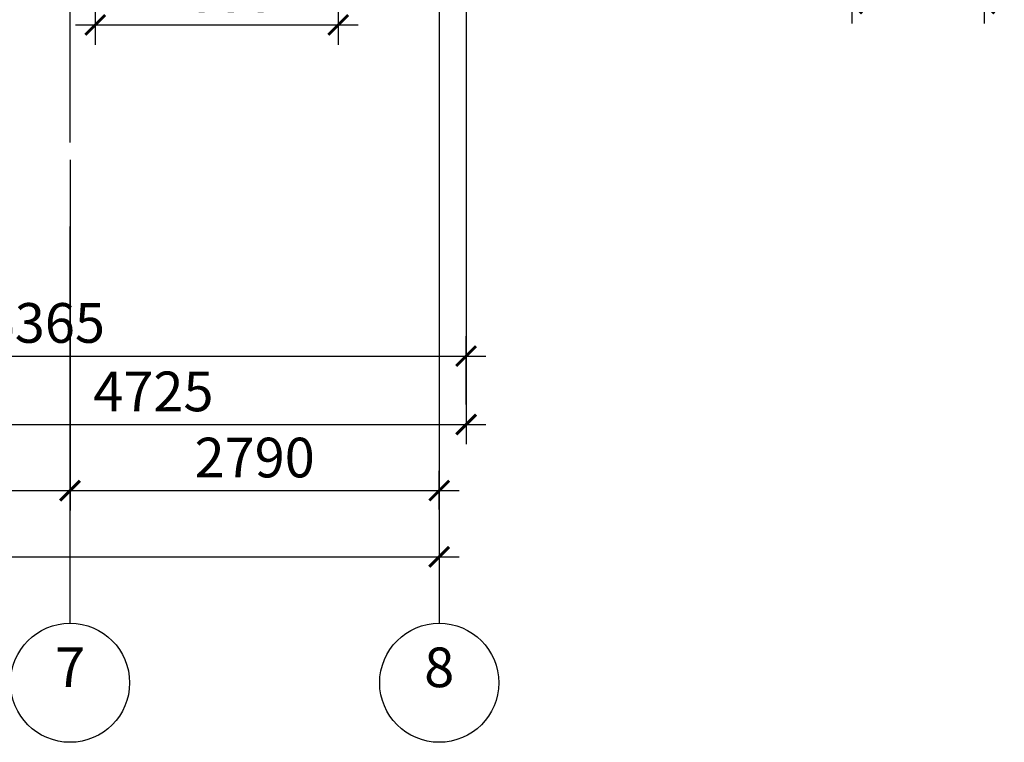
# Model space of a CAD drawing. Extents: x -4393 to 991714, y -1183 to 57631.
# Drawn here: x 26408 to 33849, y 29375 to 34838 of the extents above; entities that cross this region are included whole.
import ezdxf

# ---------------------------------------------------------------- set-up
doc = ezdxf.new("R2010")
doc.units = 0
doc.header["$LTSCALE"] = 2
doc.linetypes.add('Dot & Dashed', pattern=[1817.4999952316284, 1500, -176.3888835906983, 0, -141.1111116409302])
doc.layers.get('0').update_dxf_attribs({"linetype": 'CONTINUOUS'})
doc.layers.get('DEFPOINTS').update_dxf_attribs({"linetype": 'CONTINUOUS'})
doc.layers.add('Arcs_Circles', color=7, linetype='CONTINUOUS')
doc.layers.add('Lines', color=7, linetype='CONTINUOUS')
doc.layers.add('Размеры', color=220, linetype='CONTINUOUS', lineweight=9)
doc.styles.add('GENERATED_STYLE_2', font='txt')
doc.dimstyles.new('Копия _STYLE__2', dxfattribs={"dimtxt": 200, "dimasz": 150, "dimexe": 150, "dimexo": 150, "dimgap": 100, "dimtad": 1, "dimdec": 0, "dimzin": 0, "dimdsep": 46, "dimtxsty": 'GENERATED_STYLE_2', "dimblk": 'ARCHTICK', "dimcen": 100, "dimdle": 150, "dimclrd": 5, "dimclre": 5, "dimclrt": 5, "dimadec": 0, "dimazin": 0, "dimtfac": 1, "dimtdec": 0, "dimtmove": 0, "dimatfit": 3, "dimfxl": 0.18, "dimtolj": 1, "dimtzin": 0, "dimarcsym": 0})

# ---------------------------------------------------------------- blocks, each defined once
blk = doc.blocks.new('_ArchTick')
at = {"color": 0, "linetype": 'ByBlock', "const_width": 0.15}
blk.add_lwpolyline([(-0.5, -0.5), (0.5, 0.5)], dxfattribs=at)
blk = doc.blocks.new('*D264')
at = {"layer": 'DEFPOINTS', "color": 0, "transparency": 16777216}
for p in [(7288.960385884768, 31716.60561752351), (29578.79064031618, 31716.60561752351), (29578.79064031618, 30778.15895731745)]:
    blk.add_point(p, dxfattribs=at)
at = {"layer": 'Размеры', "color": 5, "lineweight": -2, "transparency": 16777216}
for p, q in [((7288.960385884768, 31566.60561752351), (7288.960385884768, 30628.15895731745)), ((29578.79064031618, 31566.60561752351), (29578.79064031618, 30628.15895731745)), ((7138.960385884768, 30778.15895731745), (29728.79064031618, 30778.15895731745))]:
    blk.add_line(p, q, dxfattribs=at)
at = {"layer": 'Размеры', "color": 5, "lineweight": -2, "transparency": 16777216, "xscale": 150, "yscale": 150, "zscale": 150, "rotation": 180}
blk.add_blockref('_ArchTick', (7288.960385884768, 30778.15895731745), dxfattribs=at)
at = {"layer": 'Размеры', "color": 5, "lineweight": -2, "transparency": 16777216, "xscale": 150, "yscale": 150, "zscale": 150}
blk.add_blockref('_ArchTick', (29578.79064031618, 30778.15895731745), dxfattribs=at)
at = {"layer": 'Размеры', "color": 5, "lineweight": 15, "transparency": 16777216, "insert": (18433.87551310047, 31028.15895731745), "char_height": 200, "attachment_point": 5, "style": 'GENERATED_STYLE_2'}
blk.add_mtext('\\A1;{\\fISOCPEUR|b0|i0|c204|p34;\\H1.5x;22290}', dxfattribs=at)
blk = doc.blocks.new('*D274')
at = {"layer": 'DEFPOINTS', "color": 0, "transparency": 16777216}
for p in [(26788.96038588477, 33930.08685066427), (22288.96038588477, 31278.15895731745), (26788.96038588477, 31278.15895731745)]:
    blk.add_point(p, dxfattribs=at)
at = {"layer": 'Размеры', "color": 5, "lineweight": -2, "transparency": 16777216}
for p, q in [((26788.96038588477, 33780.08685066427), (26788.96038588477, 31128.15895731745)), ((22138.96038588477, 31278.15895731745), (26938.96038588477, 31278.15895731745))]:
    blk.add_line(p, q, dxfattribs=at)
at = {"layer": 'Размеры', "color": 5, "lineweight": -2, "transparency": 16777216, "xscale": 150, "yscale": 150, "zscale": 150, "rotation": 180}
blk.add_blockref('_ArchTick', (22288.96038588477, 31278.15895731745), dxfattribs=at)
at = {"layer": 'Размеры', "color": 5, "lineweight": -2, "transparency": 16777216, "xscale": 150, "yscale": 150, "zscale": 150}
blk.add_blockref('_ArchTick', (26788.96038588477, 31278.15895731745), dxfattribs=at)
at = {"layer": 'Размеры', "color": 5, "lineweight": 15, "transparency": 16777216, "insert": (24538.96038588477, 31528.15895731745), "char_height": 200, "attachment_point": 5, "style": 'GENERATED_STYLE_2'}
blk.add_mtext('\\A1;{\\fISOCPEUR|b0|i0|c204|p34;\\H1.5x;4500}', dxfattribs=at)
blk = doc.blocks.new('*D275')
at = {"layer": 'DEFPOINTS', "color": 0, "transparency": 16777216}
for p in [(29578.79064031618, 31278.15895731745), (26788.96038588477, 31026.87509766746), (29578.79064031618, 30985.93101944781)]:
    blk.add_point(p, dxfattribs=at)
at = {"layer": 'Размеры', "color": 5, "lineweight": -2, "transparency": 16777216}
for p, q in [((26788.96038588477, 31176.87509766746), (26788.96038588477, 31428.15895731745)), ((29578.79064031618, 31135.93101944781), (29578.79064031618, 31428.15895731745)), ((26638.96038588477, 31278.15895731745), (29728.79064031618, 31278.15895731745))]:
    blk.add_line(p, q, dxfattribs=at)
at = {"layer": 'Размеры', "color": 5, "lineweight": -2, "transparency": 16777216, "xscale": 150, "yscale": 150, "zscale": 150, "rotation": 180}
blk.add_blockref('_ArchTick', (26788.96038588477, 31278.15895731745), dxfattribs=at)
at = {"layer": 'Размеры', "color": 5, "lineweight": -2, "transparency": 16777216, "xscale": 150, "yscale": 150, "zscale": 150}
blk.add_blockref('_ArchTick', (29578.79064031618, 31278.15895731745), dxfattribs=at)
at = {"layer": 'Размеры', "color": 5, "lineweight": 15, "transparency": 16777216, "insert": (28183.87551310047, 31528.15895731745), "char_height": 200, "attachment_point": 5, "style": 'GENERATED_STYLE_2'}
blk.add_mtext('\\A1;{\\fISOCPEUR|b0|i0|c204|p34;\\H1.5x;2790}', dxfattribs=at)
blk = doc.blocks.new('*D276')
at = {"layer": 'DEFPOINTS', "color": 0, "transparency": 16777216}
for p in [(23415.04780899474, 32295.82139486286), (29781.80290468948, 32295.82139486286), (29781.80290468948, 31778.15895731745)]:
    blk.add_point(p, dxfattribs=at)
at = {"layer": 'Размеры', "color": 5, "lineweight": -2, "transparency": 16777216}
for p, q in [((29781.80290468948, 31928.15895731745), (29781.80290468948, 32445.82139486286)), ((23265.04780899474, 32295.82139486286), (29931.80290468948, 32295.82139486286))]:
    blk.add_line(p, q, dxfattribs=at)
at = {"layer": 'Размеры', "color": 5, "lineweight": -2, "transparency": 16777216, "xscale": 150, "yscale": 150, "zscale": 150, "rotation": 180}
blk.add_blockref('_ArchTick', (23415.04780899474, 32295.82139486286), dxfattribs=at)
at = {"layer": 'Размеры', "color": 5, "lineweight": -2, "transparency": 16777216, "xscale": 150, "yscale": 150, "zscale": 150}
blk.add_blockref('_ArchTick', (29781.80290468948, 32295.82139486286), dxfattribs=at)
at = {"layer": 'Размеры', "color": 5, "lineweight": 15, "transparency": 16777216, "insert": (26598.42535684211, 32545.82139486286), "char_height": 200, "width": 704.7619047619048, "attachment_point": 5, "style": 'GENERATED_STYLE_2'}
blk.add_mtext('\\A1;{\\fISOCPEUR|b0|i0|c204|p34;\\H1.5x;6365}', dxfattribs=at)
blk = doc.blocks.new('*D412')
at = {"layer": 'DEFPOINTS', "color": 0, "transparency": 16777216}
for p in [(26978.96038588477, 50721.20028899676), (33698.83640468059, 50721.20028899676), (23415.04780899474, 34960.182820867)]:
    blk.add_point(p, dxfattribs=at)
at = {"layer": 'Размеры', "color": 5, "lineweight": -2, "transparency": 16777216}
for p, q in [((33698.83640468059, 34810.182820867), (33698.83640468059, 50871.20028899676)), ((27128.96038588477, 50721.20028899676), (33848.83640468059, 50721.20028899676)), ((23565.04780899474, 34960.182820867), (33848.83640468059, 34960.182820867))]:
    blk.add_line(p, q, dxfattribs=at)
at = {"layer": 'Размеры', "color": 5, "lineweight": -2, "transparency": 16777216, "xscale": 150, "yscale": 150, "zscale": 150}
for p, rotation in [((33698.83640468059, 50721.20028899676), 90), ((33698.83640468059, 34960.182820867), 270)]:
    blk.add_blockref('_ArchTick', p, dxfattribs=dict(at, rotation=rotation))
at = {"layer": 'Размеры', "color": 5, "lineweight": 15, "transparency": 16777216, "insert": (33448.83640468058, 42840.69155493189), "char_height": 200, "attachment_point": 5, "rotation": 90, "style": 'GENERATED_STYLE_2'}
blk.add_mtext('\\A1;{\\fISOCPEUR|b0|i0|c0|p34;\\H1.5x;15760}', dxfattribs=at)
blk = doc.blocks.new('*D424')
at = {"layer": 'DEFPOINTS', "color": 0, "transparency": 16777216}
for p in [(26978.96038588477, 41515.15739324607), (32698.83640468059, 41515.15739324607), (23415.04780899474, 34960.182820867)]:
    blk.add_point(p, dxfattribs=at)
at = {"layer": 'Размеры', "color": 5, "lineweight": -2, "transparency": 16777216}
for p, q in [((32698.83640468059, 34810.182820867), (32698.83640468059, 41665.15739324607)), ((27128.96038588477, 41515.15739324607), (32848.83640468059, 41515.15739324607)), ((23565.04780899474, 34960.182820867), (32848.83640468059, 34960.182820867))]:
    blk.add_line(p, q, dxfattribs=at)
at = {"layer": 'Размеры', "color": 5, "lineweight": -2, "transparency": 16777216, "xscale": 150, "yscale": 150, "zscale": 150}
for p, rotation in [((32698.83640468059, 41515.15739324607), 90), ((32698.83640468059, 34960.182820867), 270)]:
    blk.add_blockref('_ArchTick', p, dxfattribs=dict(at, rotation=rotation))
at = {"layer": 'Размеры', "color": 5, "lineweight": 15, "transparency": 16777216, "insert": (32448.83640468059, 38237.67010705655), "char_height": 200, "attachment_point": 5, "rotation": 90, "style": 'GENERATED_STYLE_2'}
blk.add_mtext('\\A1;{\\fISOCPEUR|b0|i0|c204|p34;\\H1.5x;6555}', dxfattribs=at)
blk = doc.blocks.new('*D503')
at = {"layer": 'DEFPOINTS', "color": 0, "transparency": 16777216}
for p in [(29781.80290468948, 38765.85599703013), (25055.84789148663, 36570.96826770353), (29781.80290468948, 31778.15895731745)]:
    blk.add_point(p, dxfattribs=at)
at = {"layer": 'Размеры', "color": 5, "lineweight": -2, "transparency": 16777216}
for p, q in [((29781.80290468948, 38615.85599703013), (29781.80290468948, 31628.15895731745)), ((25055.84789148663, 36420.96826770353), (25055.84789148663, 31628.15895731745)), ((24905.84789148663, 31778.15895731745), (29931.80290468948, 31778.15895731745))]:
    blk.add_line(p, q, dxfattribs=at)
at = {"layer": 'Размеры', "color": 5, "lineweight": -2, "transparency": 16777216, "xscale": 150, "yscale": 150, "zscale": 150, "rotation": 180}
blk.add_blockref('_ArchTick', (25055.84789148663, 31778.15895731745), dxfattribs=at)
at = {"layer": 'Размеры', "color": 5, "lineweight": -2, "transparency": 16777216, "xscale": 150, "yscale": 150, "zscale": 150}
blk.add_blockref('_ArchTick', (29781.80290468948, 31778.15895731745), dxfattribs=at)
at = {"layer": 'Размеры', "color": 5, "lineweight": 15, "transparency": 16777216, "insert": (27418.82539808805, 32028.15895731745), "char_height": 200, "attachment_point": 5, "style": 'GENERATED_STYLE_2'}
blk.add_mtext('\\A1;{\\fISOCPEUR|b0|i0|c204|p34;\\H1.5x;4725}', dxfattribs=at)
blk = doc.blocks.new('*D506')
at = {"layer": 'DEFPOINTS', "color": 0, "transparency": 16777216}
for p in [(28815.05192033653, 36332.32487323922), (26978.96038588477, 35067.80939197671), (28815.05192033653, 34798.38877804232)]:
    blk.add_point(p, dxfattribs=at)
at = {"layer": 'Размеры', "color": 5, "lineweight": -2, "transparency": 16777216}
for p, q in [((28815.05192033653, 36182.32487323922), (28815.05192033653, 34648.38877804232)), ((26978.96038588477, 34917.80939197671), (26978.96038588477, 34648.38877804232)), ((26828.96038588477, 34798.38877804232), (28965.05192033653, 34798.38877804232))]:
    blk.add_line(p, q, dxfattribs=at)
at = {"layer": 'Размеры', "color": 5, "lineweight": -2, "transparency": 16777216, "xscale": 150, "yscale": 150, "zscale": 150, "rotation": 180}
blk.add_blockref('_ArchTick', (26978.96038588477, 34798.38877804232), dxfattribs=at)
at = {"layer": 'Размеры', "color": 5, "lineweight": -2, "transparency": 16777216, "xscale": 150, "yscale": 150, "zscale": 150}
blk.add_blockref('_ArchTick', (28815.05192033653, 34798.38877804232), dxfattribs=at)
at = {"layer": 'Размеры', "color": 5, "lineweight": 15, "transparency": 16777216, "insert": (27897.00615311065, 35048.38877804232), "char_height": 200, "attachment_point": 5, "style": 'GENERATED_STYLE_2'}
blk.add_mtext('\\A1;{\\fISOCPEUR|b0|i0|c204|p34;\\H1.5x;1835}', dxfattribs=at)

msp = doc.modelspace()

# ---------------------------------------------------------------- linework, layer by layer
at = {"layer": 'Arcs_Circles', "linetype": 'Continuous'}
for centre in [(26788.96038588477, 29825.39525600137), (29578.79064031618, 29825.39525600137)]:
    msp.add_circle(centre, 450.0000000000002, dxfattribs=at)
at = {"layer": 'Lines', "linetype": 'Dot & Dashed'}
msp.add_line((26788.96038588477, 30275.39525600137), (26788.96038588477, 50531.20028899676), dxfattribs=at)
at = {"layer": 'Lines', "linetype": 'Continuous'}
msp.add_line((29578.79064031618, 39122.08431580362), (29578.79064031618, 30275.39525600137), dxfattribs=at)

# ---------------------------------------------------------------- texts
at = {"layer": 'Размеры', "color": 5, "lineweight": 15, "char_height": 300, "attachment_point": 5, "style": 'GENERATED_STYLE_2'}
for s, insert in [('{\\fISOCPEUR|b0|i0|c0|p34;7}', (26788.96038588477, 29942.33073987234)), ('{\\fISOCPEUR|b0|i0|c0|p34;8}', (29578.79064031618, 29942.33073987234))]:
    msp.add_mtext(s, dxfattribs=dict(at, insert=insert))

# ---------------------------------------------------------------- dimensions: what is measured, and where the dimension line sits
at = {"layer": 'Размеры', "lineweight": 15}
for base, p2, text, picture, middle in [((33698.83640468059, 50721.20028899676), (26978.96038588477, 50721.20028899676), '{\\fISOCPEUR|b0|i0|c0|p34;\\H1.5x;15760}', '*D412', (33448.83640468058, 42840.69155493189)), ((32698.83640468059, 41515.15739324607), (26978.96038588477, 41515.15739324607), '{\\fISOCPEUR|b0|i0|c204|p34;\\H1.5x;<>}', '*D424', (32448.83640468059, 38237.67010705655))]:
    dim = msp.add_linear_dim(base=base, p1=(23415.04780899474, 34960.182820867), p2=p2, angle=90, text=text, dimstyle='Копия _STYLE__2', dxfattribs=at)
    dim.commit()
    dim.dimension.update_dxf_attribs({"geometry": picture, "text_midpoint": middle})
for base, p1, p2, text, picture, middle in [((29781.80290468948, 31778.15895731745), (25055.84789148663, 36570.96826770353), (29781.80290468948, 38765.85599703013), '{\\fISOCPEUR|b0|i0|c204|p34;\\H1.5x;4725}', '*D503', (27418.82539808805, 32028.15895731745)), ((28815.05192033653, 34798.38877804232), (26978.96038588477, 35067.80939197671), (28815.05192033653, 36332.32487323922), '{\\fISOCPEUR|b0|i0|c204|p34;\\H1.5x;1835}', '*D506', (27897.00615311065, 35048.38877804232)), ((26788.96038588477, 31278.15895731745), (22288.96038588477, 31278.15895731745), (26788.96038588477, 33930.08685066427), '{\\fISOCPEUR|b0|i0|c204|p34;\\H1.5x;<>}', '*D274', (24538.96038588477, 31528.15895731745)), ((29781.80290468948, 32295.82139486286), (23415.04780899474, 32295.82139486286), (29781.80290468948, 31778.15895731745), '{\\fISOCPEUR|b0|i0|c204|p34;\\H1.5x;6365}', '*D276', (26598.42535684211, 32545.82139486286)), ((29578.79064031618, 30778.15895731745), (7288.960385884768, 31716.60561752351), (29578.79064031618, 31716.60561752351), '{\\fISOCPEUR|b0|i0|c204|p34;\\H1.5x;<>}', '*D264', (18433.87551310047, 31028.15895731745)), ((29578.79064031618, 31278.15895731745), (26788.96038588477, 31026.87509766746), (29578.79064031618, 30985.93101944781), '{\\fISOCPEUR|b0|i0|c204|p34;\\H1.5x;<>}', '*D275', (28183.87551310047, 31528.15895731745))]:
    dim = msp.add_linear_dim(base=base, p1=p1, p2=p2, text=text, dimstyle='Копия _STYLE__2', dxfattribs=at)
    dim.commit()
    dim.dimension.update_dxf_attribs({"geometry": picture, "text_midpoint": middle})

doc.saveas('drawing.dxf')
